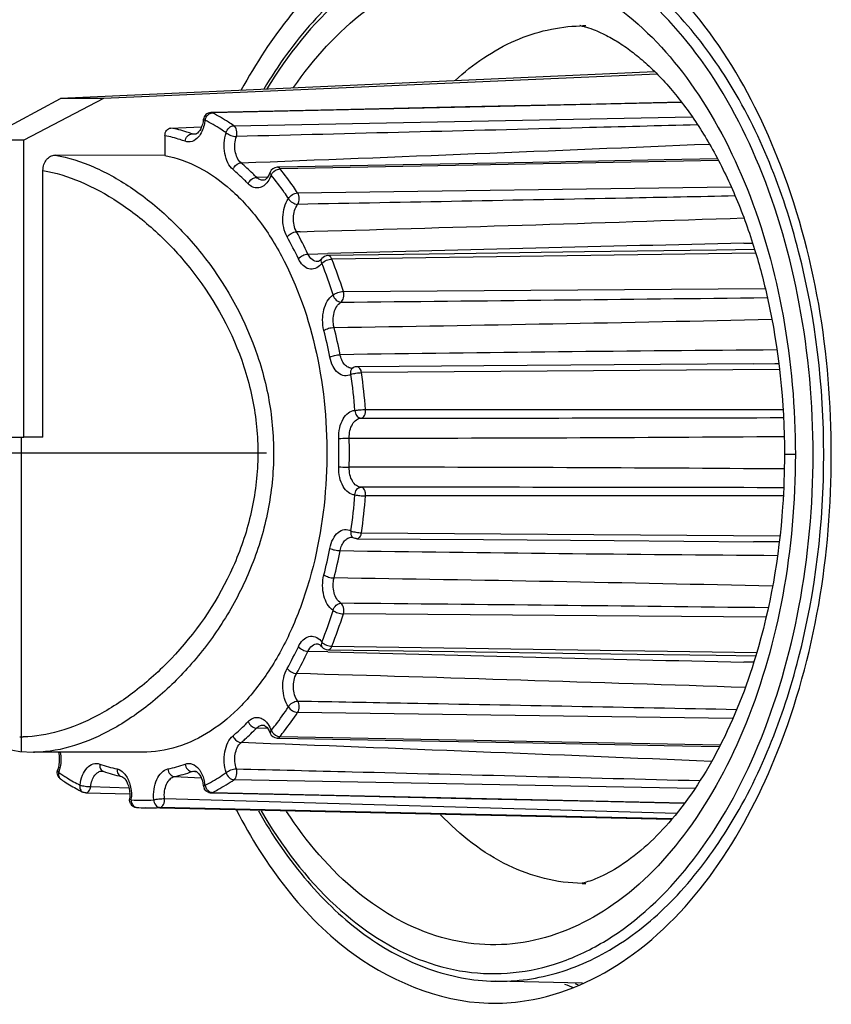
# Paper-space layout '13000547_1' of a CAD drawing. Units: millimetres. Extents: x 0 to 297, y 0 to 210.
# Drawn here: x 123 to 124, y 130 to 132 of the extents above; entities that cross this region are included whole.
import ezdxf

# ---------------------------------------------------------------- set-up
doc = ezdxf.new("R2010")
doc.units = ezdxf.units.MM
doc.header["$LTSCALE"] = 16.335
doc.layers.get('0').update_dxf_attribs({"linetype": 'CONTINUOUS'})

psp = doc.layouts.new('13000547_1')

# ---------------------------------------------------------------- linework, layer by layer
at = {"color": 7, "linetype": 'CONTINUOUS'}
for p, q in [((123.85507, 131.63521), (122.69441, 131.58306)), ((123.86006, 131.63034), (122.77877, 131.58306)), ((122.54293, 131.50126), (122.69441, 131.58306)), ((122.77877, 131.58306), (122.6231, 131.50126)), ((122.77877, 131.58306), (122.69441, 131.58306)), ((122.99124, 131.55542), (122.98843, 131.55536)), ((122.97387, 131.54216), (122.97367, 131.54089)), ((122.97387, 131.54215), (122.97387, 131.54215)), ((122.91024, 131.52507), (122.97025, 131.52756)), ((122.91024, 131.52507), (122.97025, 131.52756)), ((122.6231, 131.50126), (122.54293, 131.50126)), ((122.6231, 130.92107), (122.6231, 131.50126)), ((122.89867, 131.51001), (122.89867, 131.47173)), ((122.89867, 131.47173), (122.68435, 131.47228)), ((122.66048, 130.92107), (122.66048, 131.44233)), ((123.12341, 131.4485), (123.11784, 131.44839)), ((123.09062, 131.42301), (123.09055, 131.423)), ((123.10406, 131.4386), (123.10406, 131.43861)), ((123.20522, 131.2701), (123.20287, 131.26745)), ((123.19723, 131.26438), (123.19685, 131.26437)), ((123.26353, 131.05619), (123.26352, 131.05619)), ((123.26661, 131.05711), (123.26664, 131.05713)), ((124.04819, 131.06485), (124.04836, 131.06485)), ((122.54293, 130.92107), (122.6231, 130.92107)), ((122.66048, 130.92107), (122.6231, 130.92107)), ((123.26352, 130.72595), (123.26353, 130.72595)), ((123.2666, 130.72503), (123.26664, 130.72501)), ((124.04828, 130.71728), (124.04818, 130.71729)), ((123.19686, 130.51777), (123.19721, 130.51775)), ((123.09055, 130.35913), (123.09062, 130.35913)), ((123.10406, 130.34353), (123.10406, 130.34352)), ((123.11784, 130.33374), (123.12341, 130.33363)), ((122.64211, 130.30615), (122.64359, 130.30607)), ((122.64359, 130.30607), (122.64393, 130.30605)), ((122.85488, 130.30607), (122.64575, 130.30607)), ((122.68905, 130.27108), (122.68906, 130.27108)), ((122.77658, 130.26918), (122.7766, 130.26918)), ((122.77828, 130.26882), (122.77829, 130.26882)), ((122.81382, 130.25864), (122.81383, 130.25864)), ((122.73798, 130.22833), (122.73798, 130.22833)), ((122.97301, 130.24526), (122.97367, 130.24124)), ((122.97367, 130.24124), (122.97387, 130.23997)), ((122.97387, 130.23999), (122.97387, 130.23999)), ((122.74431, 130.22677), (122.82997, 130.22489)), ((122.83005, 130.21972), (122.82975, 130.21456)), ((122.82975, 130.21458), (122.82975, 130.21458)), ((122.82997, 130.22489), (122.83005, 130.21972)), ((122.98843, 130.22677), (122.99124, 130.22671)), ((122.88897, 130.19662), (122.86067, 130.19724)), ((123.88767, 130.17449), (122.88897, 130.19662)), ((123.71455, 129.85492), (123.54358, 129.85871))]:
    psp.add_line(p, q, dxfattribs=at)
at = {"color": 9, "linetype": 'CONTINUOUS'}
for p, q in [((123.90808, 131.57482), (122.99125, 131.55471)), ((122.98893, 131.55439), (122.99125, 131.55471)), ((123.03355, 131.5297), (123.92871, 131.54686)), ((122.95161, 131.51384), (122.95709, 131.51408)), ((122.95161, 131.51384), (122.95709, 131.51407)), ((122.95709, 131.51408), (122.96074, 131.51423)), ((122.95709, 131.51407), (122.96074, 131.51423)), ((122.95725, 131.51296), (122.95713, 131.51295)), ((123.97988, 131.46184), (123.12347, 131.44538)), ((123.0776, 131.42888), (123.09943, 131.4297)), ((123.0776, 131.42888), (123.09944, 131.4297)), ((123.15795, 131.39838), (124.00471, 131.41036)), ((123.16288, 131.32268), (123.15567, 131.32248)), ((123.16288, 131.32268), (123.15567, 131.32248)), ((124.02921, 131.29999), (124.0464, 131.30036)), ((124.02921, 131.29998), (124.0464, 131.30035)), ((123.17811, 131.27905), (123.21683, 131.28011)), ((123.17811, 131.27905), (123.21683, 131.28011)), ((123.20523, 131.27011), (123.20524, 131.27013)), ((124.05245, 131.28098), (123.22469, 131.26919)), ((123.19698, 131.26437), (123.19686, 131.26437)), ((123.2472, 131.20587), (124.071, 131.21203)), ((123.26494, 131.05588), (123.26661, 131.05711)), ((124.04836, 131.06485), (124.0974, 131.06522)), ((124.09873, 131.05359), (123.28271, 131.0474)), ((123.29053, 130.97539), (124.10564, 130.97534)), ((124.13007, 130.88732), (124.10876, 130.88732)), ((124.10612, 130.80679), (123.29053, 130.80674)), ((123.28271, 130.73474), (124.0996, 130.72854)), ((123.26494, 130.72626), (123.26661, 130.72502)), ((124.09825, 130.71691), (124.04828, 130.71728)), ((124.07265, 130.57009), (123.2472, 130.57627)), ((123.19685, 130.51777), (123.19698, 130.51776)), ((123.21683, 130.50202), (123.17811, 130.50308)), ((123.21683, 130.50203), (123.17811, 130.50308)), ((123.20523, 130.51203), (123.20524, 130.51201)), ((123.22469, 130.51294), (124.05453, 130.50113)), ((124.04897, 130.48172), (124.0292, 130.48214)), ((124.04898, 130.48174), (124.02921, 130.48216)), ((124.00789, 130.37173), (123.15795, 130.38376)), ((123.09944, 130.35244), (123.0776, 130.35326)), ((123.09944, 130.35244), (123.0776, 130.35326)), ((123.12347, 130.33676), (123.98352, 130.32022)), ((122.6438, 130.30607), (122.64211, 130.30607)), ((122.64575, 130.3061), (122.6438, 130.30607)), ((122.95709, 130.26806), (122.95161, 130.2683)), ((122.95709, 130.26806), (122.95161, 130.2683)), ((122.96073, 130.2679), (122.95709, 130.26806)), ((122.96073, 130.2679), (122.95709, 130.26806)), ((122.95714, 130.26918), (122.95725, 130.26918)), ((122.91724, 130.25845), (122.96955, 130.25617)), ((122.91724, 130.25845), (122.96955, 130.25617)), ((123.93353, 130.23518), (123.03355, 130.25243)), ((122.7537, 130.23888), (122.82824, 130.23678)), ((122.7537, 130.23888), (122.82824, 130.23678)), ((122.98897, 130.22773), (122.99125, 130.22743)), ((122.89784, 130.21544), (123.89846, 130.18711)), ((122.99125, 130.22743), (123.91365, 130.20719)), ((123.88919, 130.17622), (122.889, 130.19814))]:
    psp.add_line(p, q, dxfattribs=at)
at = {"color": 4, "linetype": 'CONTINUOUS'}
for p, q in [((122.61848, 130.30607), (122.61848, 130.92107)), ((122.37905, 130.89107), (123.09684, 130.89107))]:
    psp.add_line(p, q, dxfattribs=at)
at = {"color": 7, "linetype": 'CONTINUOUS'}
for points in [[(123.90756, 131.57551), (123.74138, 131.57187), (123.48586, 131.56626), (123.23354, 131.56073), (122.99124, 131.55542)], [(122.97367, 131.54089), (122.97309, 131.53724), (122.9719, 131.53235)], [(122.9719, 131.53235), (122.97039, 131.52785), (122.96859, 131.52383), (122.9666, 131.52038), (122.96449, 131.51755), (122.96239, 131.51543), (122.96047, 131.51404), (122.95881, 131.51326), (122.95739, 131.51296), (122.95714, 131.51295)], [(123.97816, 131.4649), (123.87415, 131.46291), (123.61748, 131.45798), (123.36403, 131.45312), (123.12341, 131.4485)], [(123.09829, 131.42808), (123.09618, 131.42583), (123.09418, 131.42428), (123.09251, 131.42342), (123.09107, 131.42304), (123.09054, 131.423)], [(123.10406, 131.43862), (123.10234, 131.43458), (123.10038, 131.43101), (123.09829, 131.42808)], [(124.05053, 131.28785), (123.976, 131.28679), (123.71841, 131.28313), (123.46404, 131.27952), (123.21695, 131.27602)], [(123.20287, 131.26745), (123.2007, 131.26571), (123.1988, 131.26474), (123.19723, 131.26438)], [(123.26664, 131.05713), (123.26563, 131.05664), (123.2645, 131.0563), (123.26353, 131.05619)], [(124.04836, 131.06485), (123.77645, 131.0628), (123.52148, 131.06088), (123.27381, 131.05902)], [(122.37916, 130.89108), (122.3793, 130.85727), (122.38019, 130.81323), (122.38183, 130.76945), (122.38431, 130.72597), (122.38777, 130.68288), (122.39241, 130.64027), (122.39851, 130.59804), (122.40626, 130.55702), (122.41595, 130.51757), (122.42765, 130.48068), (122.44133, 130.44713), (122.45701, 130.417), (122.4746, 130.39057), (122.49404, 130.36779), (122.5151, 130.34876), (122.53779, 130.33327), (122.56206, 130.32127), (122.58786, 130.31272), (122.61524, 130.30763), (122.64211, 130.30615)], [(123.26353, 130.72595), (123.26445, 130.72585), (123.26554, 130.72552), (123.26664, 130.725)], [(123.27381, 130.72312), (123.52112, 130.72126), (123.77609, 130.71933), (124.04828, 130.71728)], [(123.19721, 130.51775), (123.19876, 130.51741), (123.20062, 130.51647), (123.20275, 130.51479)], [(123.20275, 130.51479), (123.20499, 130.51233), (123.20522, 130.51204)], [(123.21695, 130.50612), (123.46367, 130.50262), (123.71804, 130.49901), (123.97564, 130.49535), (124.0526, 130.49426)], [(123.09055, 130.35913), (123.09105, 130.35909), (123.09247, 130.35873), (123.09412, 130.35789), (123.09609, 130.35639), (123.09818, 130.35419)], [(123.09818, 130.35419), (123.10025, 130.35132), (123.10221, 130.34782), (123.10406, 130.34352)], [(123.12341, 130.33363), (123.36367, 130.32902), (123.61712, 130.32416), (123.87378, 130.31923), (123.98204, 130.31716)], [(122.69069, 130.30607), (122.69115, 130.3041), (122.69193, 130.29857), (122.69227, 130.29288), (122.69214, 130.28718), (122.69156, 130.28161), (122.69055, 130.2763), (122.68905, 130.27107)], [(122.77659, 130.26918), (122.77682, 130.26916), (122.77765, 130.26902), (122.77829, 130.26882)], [(122.95714, 130.26918), (122.95738, 130.26917), (122.95879, 130.26888), (122.96043, 130.26812), (122.96233, 130.26675), (122.96442, 130.26466), (122.96651, 130.26189), (122.9685, 130.25848), (122.97029, 130.25452), (122.97181, 130.25008), (122.97301, 130.24526)], [(122.81383, 130.25864), (122.81468, 130.2584), (122.81638, 130.25756), (122.8183, 130.25611), (122.82031, 130.25403), (122.82229, 130.25137), (122.82417, 130.24815), (122.82589, 130.24438), (122.82738, 130.24011), (122.8286, 130.23537), (122.82948, 130.2303), (122.82997, 130.22504), (122.82997, 130.22489)], [(122.99124, 130.22671), (123.23317, 130.22141), (123.48549, 130.21588), (123.74102, 130.21028), (123.91313, 130.20651)]]:
    psp.add_lwpolyline(points, dxfattribs=at)
at = {"color": 9, "linetype": 'CONTINUOUS'}
for points in [[(124.04836, 131.06485), (124.08977, 131.06516), (124.0974, 131.06522)], [(124.09825, 130.71692), (124.06937, 130.71713), (124.04828, 130.71728)]]:
    psp.add_lwpolyline(points, dxfattribs=at)
for centre, radius, start, end in [((123.71708, 131.40825), 0.31651, 89.37346, 90.51265), ((122.99493, 131.53698), 0.01831, 166.59133, 169.34297), ((114.41992, 358.18998), 226.89684, 272.1791238, 272.410246), ((118.95731, 280.30603), 149.0427, 271.6169398, 271.9502701), ((122.56739, 130.99097), 0.65442, 25.23108, 29.41085), ((122.57187, 130.99338), 0.67017, 25.23109, 29.41084), ((127.14183, -12.50595), 143.83962, 91.2399512, 91.5636438), ((122.40547, 130.94234), 0.88202, 17.38466, 21.75113), ((123.17384, 131.28503), 0.03961, 318.11531, 322.67559), ((122.40382, 130.94123), 0.86295, 17.38466, 21.75113), ((119.32667, 534.41022), 403.24416, 270.556398, 270.674694), ((121.38444, 253.15707), 122.03531, 270.8660853, 271.2675961), ((122.32837, 130.9059), 0.92955, 10.94766, 14.31304), ((122.3296, 130.90555), 0.9077, 10.94766, 14.31305), ((124.99383, 8.95355), 122.14146, 90.4220349, 90.8222719), ((123.26331, 131.07095), 0.01477, 264.12451, 270.81248), ((122.19842, 130.89291), 1.07437, 4.30575, 8.08554), ((122.19553, 130.89295), 1.0981, 4.30575, 8.08554), ((123.24735, 505.4644), 374.50583, 270.0052618, 270.1314622), ((123.21475, 245.68715), 114.76774, 270.0219371, 270.445988), ((122.22694, 130.89107), 1.01151, 358.43201, 1.568), ((122.22323, 130.89107), 1.03585, 358.432, 1.568), ((123.21478, 16.09677), 114.76596, 89.5539566, 89.9780772), ((122.20449, 130.88857), 1.06826, 351.90365, 355.70506), ((123.24739, -243.67436), 374.49793, 89.8684636, 89.9947439), ((122.20174, 130.88851), 1.09186, 351.90365, 355.70506), ((122.33804, 130.8747), 0.89907, 345.67079, 349.06852), ((122.337, 130.8743), 0.9207, 345.67079, 349.06851), ((124.95708, 249.44717), 118.75986, 269.1720467, 269.584172), ((121.31863, 5.09148), 125.56949, 88.7374879, 89.1282615), ((119.3275, -272.55198), 403.16805, 89.3250595, 89.4436155), ((122.41736, 130.8361), 0.8486, 338.21193, 342.65228), ((122.41931, 130.83488), 0.86735, 338.21193, 342.65228), ((123.17377, 130.49705), 0.03969, 37.32148, 41.8101), ((122.57792, 130.78572), 0.64258, 330.55061, 334.80748), ((122.58266, 130.78319), 0.65804, 330.55062, 334.80746), ((127.04451, 270.31228), 139.86264, 268.431765, 268.7646578), ((118.81261, -23.16855), 153.68958, 88.0538042, 88.3806803), ((122.61868, 130.5504), 0.21438, 269.01467, 270.89583), ((114.11903, -103.91455), 234.40956, 87.5924318, 87.8171517), ((122.62528, 130.28868), 0.06985, 341.26218, 344.5138), ((122.89296, 130.55821), 0.35477, 235.38566, 236.91056), ((122.61923, 130.29033), 0.07613, 344.53099, 349.88446), ((122.85854, 130.52325), 0.25557, 250.1017, 257.93466), ((122.78133, 130.27726), 0.00897, 239.43297, 250.14984), ((122.85205, 130.52035), 0.25257, 282.01869, 289.94498), ((122.86339, 130.51143), 0.25865, 282.0187, 289.94496), ((122.89704, 130.23213), 0.08048, 6.88364, 11.0717), ((122.99495, 130.24516), 0.01832, 190.65784, 193.52161), ((122.74995, 130.2211), 0.08329, 354.50358, 355.38178), ((122.85488, 130.47056), 0.25838, 265.11095, 274.88905), ((122.74833, 130.22122), 0.08492, 355.38718, 358.55575), ((122.86648, 130.46086), 0.26368, 268.73643, 274.89903), ((123.71708, 130.3664), 0.31652, 269.42032, 270.62643), ((123.92125, 130.29805), 0.49579, 243.46835, 244.26258)]:
    psp.add_arc(centre, radius, start, end, dxfattribs=at)
at = {"color": 7, "linetype": 'CONTINUOUS'}
for centre, radius, start, end in [((122.98884, 131.54034), 0.01508, 154.45883, 173.0382), ((123.11812, 131.43339), 0.015, 91.10601, 159.59072), ((123.21716, 131.26102), 0.015, 90.81158, 142.68218), ((123.21716, 130.52112), 0.015, 217.31534, 269.18843), ((123.11812, 130.34874), 0.015, 200.40753, 268.894), ((122.70322, 130.26624), 0.01496, 161.22686, 172.31534), ((122.87036, 130.52324), 0.27057, 250.10307, 257.93847), ((122.88579, 130.52631), 0.33262, 241.73125, 243.61571), ((122.98884, 130.24179), 0.01508, 186.96038, 205.54116), ((122.98878, 130.24186), 0.01509, 248.34151, 258.59779), ((122.84472, 130.21312), 0.01504, 174.50801, 177.30559), ((122.98877, 130.24179), 0.01501, 258.56828, 268.70497), ((122.84468, 130.21312), 0.015, 208.37182, 265.11251), ((122.86673, 130.47035), 0.27317, 265.10066, 268.72867), ((123.84884, 130.27664), 0.45609, 248.13555, 250.63953)]:
    psp.add_arc(centre, radius, start, end, dxfattribs=at)
for points, knots in [([(123.5496, 131.95875), (123.45309, 131.96088), (123.23663, 131.87974), (123.104, 131.70229), (123.04774, 131.59955)], [0, 0, 0, 0, 0.4518172, 1, 1, 1, 1]), ([(123.54358, 131.91594), (123.50086, 131.91499), (123.41279, 131.89847), (123.29026, 131.83331), (123.18, 131.73215), (123.11956, 131.64763), (123.09185, 131.60128)], [0, 0, 0, 0, 0.2236255, 0.4599096, 0.7173837, 1, 1, 1, 1]), ([(124.20032, 130.88732), (124.20032, 131.08371), (124.14407, 131.44334), (123.94411, 131.76626), (123.81407, 131.86247)], [0, 0, 0, 0, 0.5483563, 1, 1, 1, 1]), ([(123.70983, 131.72524), (123.70966, 131.72526), (123.70913, 131.72532), (123.71019, 131.72517), (123.71391, 131.72447), (123.72462, 131.72171), (123.74113, 131.71576), (123.76301, 131.70553), (123.78778, 131.69104), (123.81434, 131.67215), (123.84171, 131.6491), (123.87949, 131.61184), (123.92501, 131.55571), (123.97392, 131.4769), (124.01689, 131.38663), (124.04014, 131.32174), (124.05058, 131.2879)], [0, 0, 0, 0, 0.0008878, 0.0010721, 0.0045476, 0.0232097, 0.0553212, 0.0976431, 0.1479768, 0.2047431, 0.2669976, 0.3340281, 0.480617, 0.6418837, 0.8156936, 1, 1, 1, 1]), ([(122.89867, 131.51001), (122.89867, 131.51367), (122.9005, 131.52078), (122.9071, 131.52494), (122.91024, 131.52507)], [0, 0, 0, 0, 0.5385513, 1, 1, 1, 1]), ([(122.66048, 131.44233), (122.66048, 131.4462), (122.66163, 131.4538), (122.66671, 131.46369), (122.6746, 131.47059), (122.68121, 131.47229), (122.68435, 131.47228)], [0, 0, 0, 0, 0.2752401, 0.5364643, 0.7763597, 1, 1, 1, 1]), ([(122.89867, 131.47173), (122.92169, 131.46715), (122.96825, 131.45009), (123.0312, 131.40515), (123.08736, 131.3424), (123.15314, 131.23437), (123.20645, 131.06947), (123.22257, 130.85629), (123.19588, 130.6781), (123.14963, 130.54893), (123.10528, 130.4658), (123.05197, 130.39728), (122.99119, 130.34579), (122.92476, 130.31351), (122.87767, 130.30607), (122.85488, 130.30607)], [0, 0, 0, 0, 0.0482657, 0.1003883, 0.1576312, 0.2203197, 0.3594579, 0.509214, 0.6568503, 0.726126, 0.7906743, 0.8498515, 0.9036954, 0.9531216, 1, 1, 1, 1]), ([(124.05058, 131.2879), (124.06023, 131.25663), (124.09469, 131.1258), (124.10876, 130.98981), (124.10876, 130.88732)], [0, 0, 0, 0, 0.241995, 1, 1, 1, 1]), ([(123.81407, 129.91218), (123.94411, 130.00839), (124.14407, 130.3313), (124.20032, 130.69093), (124.20032, 130.88732)], [0, 0, 0, 0, 0.4516437, 1, 1, 1, 1]), ([(124.10876, 130.88732), (124.10876, 130.85335), (124.10413, 130.72076), (124.08129, 130.58856), (124.05281, 130.49407)], [0, 0, 0, 0, 0.2560947, 1, 1, 1, 1]), ([(124.05281, 130.49407), (124.03429, 130.4326), (123.99018, 130.31971), (123.90027, 130.17927), (123.81298, 130.09665), (123.74942, 130.06166), (123.72385, 130.05249), (123.71389, 130.05023)], [0, 0, 0, 0, 0.3331988, 0.6248953, 0.8598797, 0.9469658, 1, 1, 1, 1]), ([(122.69473, 130.25389), (122.69746, 130.25201), (122.70835, 130.24471), (122.71963, 130.23799), (122.72826, 130.23336)], [0, 0, 0, 0, 0.2531775, 1, 1, 1, 1]), ([(123.0382, 130.1929), (123.09439, 130.08565), (123.22759, 129.90004), (123.45048, 129.81371), (123.5496, 129.8159)], [0, 0, 0, 0, 0.5497976, 1, 1, 1, 1]), ([(123.08114, 130.19172), (123.10896, 130.14285), (123.16998, 130.05365), (123.28254, 129.9465), (123.40851, 129.87725), (123.49951, 129.85968), (123.54358, 129.85871)], [0, 0, 0, 0, 0.2838162, 0.5417218, 0.7775132, 1, 1, 1, 1]), ([(123.5496, 129.8159), (123.57242, 129.8164), (123.66697, 129.82634), (123.75629, 129.86942), (123.81407, 129.91218)], [0, 0, 0, 0, 0.2409531, 1, 1, 1, 1])]:
    psp.add_open_spline(points, degree=3, knots=knots, dxfattribs=at)
at = {"color": 9, "linetype": 'CONTINUOUS'}
for points, knots in [([(124.16471, 130.88732), (124.16471, 130.98594), (124.14758, 131.17851), (124.07189, 131.44608), (123.95173, 131.66902), (123.7945, 131.83025), (123.6348, 131.89883), (123.50802, 131.90339), (123.38119, 131.87717), (123.22823, 131.78242), (123.13817, 131.66764), (123.09799, 131.60199)], [0, 0, 0, 0, 0.1593988, 0.310464, 0.4465724, 0.5647633, 0.6681687, 0.7177231, 0.767882, 0.8755875, 1, 1, 1, 1]), ([(124.18556, 130.88732), (124.18556, 131.02063), (124.15565, 131.27594), (124.04141, 131.56754), (123.90712, 131.74748), (123.79555, 131.84445), (123.67276, 131.90436), (123.58556, 131.91686), (123.54358, 131.91593)], [0, 0, 0, 0, 0.3010332, 0.5745014, 0.6954759, 0.8050553, 0.9051762, 1, 1, 1, 1]), ([(123.15, 131.60437), (123.18922, 131.66072), (123.27625, 131.75838), (123.41978, 131.83297), (123.53633, 131.84807), (123.65285, 131.83574), (123.79725, 131.76442), (123.93877, 131.61066), (124.0468, 131.40252), (124.11471, 131.15525), (124.13007, 130.97799), (124.13007, 130.88732)], [0, 0, 0, 0, 0.1209142, 0.2264456, 0.276297, 0.3260659, 0.4310084, 0.5510591, 0.6885327, 0.8403059, 1, 1, 1, 1]), ([(123.46546, 131.61826), (123.50039, 131.64998), (123.57621, 131.70233), (123.66676, 131.72371), (123.7099, 131.72468)], [0, 0, 0, 0, 0.5222585, 1, 1, 1, 1]), ([(122.9804, 131.54829), (122.98096, 131.54906), (122.98325, 131.55174), (122.98642, 131.55377), (122.98893, 131.55439)], [0, 0, 0, 0, 0.2674632, 1, 1, 1, 1]), ([(123.03355, 131.5297), (123.03012, 131.53207), (123.01648, 131.54115), (123.0022, 131.54928), (122.99125, 131.55471)], [0, 0, 0, 0, 0.2545144, 1, 1, 1, 1]), ([(122.97694, 131.54036), (122.97655, 131.53714), (122.97445, 131.52551), (122.96952, 131.51407), (122.96387, 131.50758)], [0, 0, 0, 0, 0.2736896, 1, 1, 1, 1]), ([(122.97694, 131.54036), (122.97614, 131.54062), (122.97515, 131.54095), (122.97383, 131.54179), (122.97387, 131.54216)], [0, 0, 0, 0, 0.6901038, 1, 1, 1, 1]), ([(123.01833, 131.5159), (123.01497, 131.51821), (123.00162, 131.5271), (122.98765, 131.53505), (122.97694, 131.54036)], [0, 0, 0, 0, 0.2545144, 1, 1, 1, 1]), ([(122.95161, 131.51384), (122.94822, 131.51507), (122.93467, 131.51966), (122.92075, 131.52314), (122.91024, 131.52507)], [0, 0, 0, 0, 0.2527816, 1, 1, 1, 1]), ([(123.01833, 131.5159), (123.01929, 131.51956), (123.02318, 131.52601), (123.03016, 131.52963), (123.03355, 131.5297)], [0, 0, 0, 0, 0.5271188, 1, 1, 1, 1]), ([(123.03823, 131.50865), (123.03948, 131.5125), (123.03978, 131.5202), (123.03638, 131.52775), (123.03355, 131.5297)], [0, 0, 0, 0, 0.5411866, 1, 1, 1, 1]), ([(123.93883, 131.53133), (123.86382, 131.5294), (123.56362, 131.52171), (123.26342, 131.5142), (123.03823, 131.50865)], [0, 0, 0, 0, 0.2498742, 1, 1, 1, 1]), ([(122.9382, 131.49921), (122.93495, 131.50038), (122.92201, 131.50477), (122.90871, 131.50813), (122.89867, 131.51001)], [0, 0, 0, 0, 0.2527318, 1, 1, 1, 1]), ([(122.9382, 131.49921), (122.93871, 131.50291), (122.94163, 131.50972), (122.94836, 131.5137), (122.95161, 131.51384)], [0, 0, 0, 0, 0.5340752, 1, 1, 1, 1]), ([(122.96387, 131.50758), (122.96059, 131.50381), (122.95271, 131.49755), (122.9424, 131.49769), (122.9382, 131.49921)], [0, 0, 0, 0, 0.5283852, 1, 1, 1, 1]), ([(123.03172, 131.44392), (123.02753, 131.44746), (123.02042, 131.45749), (123.01478, 131.47567), (123.01365, 131.49591), (123.01616, 131.50952), (123.01833, 131.5159)], [0, 0, 0, 0, 0.2143579, 0.4661378, 0.7365416, 1, 1, 1, 1]), ([(123.01833, 131.5159), (123.02094, 131.51356), (123.02752, 131.51035), (123.03459, 131.50865), (123.03823, 131.50865)], [0, 0, 0, 0, 0.490187, 1, 1, 1, 1]), ([(123.04738, 131.45722), (123.04097, 131.46263), (123.03364, 131.48093), (123.03501, 131.49951), (123.03823, 131.50865)], [0, 0, 0, 0, 0.4639797, 1, 1, 1, 1]), ([(122.68435, 131.47228), (122.71009, 131.46779), (122.76336, 131.45053), (122.83952, 131.40699), (122.91335, 131.34623), (123.00518, 131.24329), (123.07462, 131.11518), (123.10877, 130.97263), (123.11378, 130.86064), (123.09716, 130.7501), (123.06102, 130.64577), (123.00903, 130.5512), (122.94538, 130.46893), (122.87374, 130.4009), (122.77885, 130.33587), (122.69742, 130.30694), (122.64575, 130.3061)], [0, 0, 0, 0, 0.049582, 0.1050771, 0.1656756, 0.2301955, 0.3661806, 0.4363959, 0.5070435, 0.5775317, 0.6472504, 0.7154996, 0.7814211, 0.8439612, 0.9019331, 1, 1, 1, 1]), ([(122.66048, 131.44233), (122.68534, 131.43803), (122.73684, 131.42179), (122.81096, 131.38099), (122.88331, 131.32395), (122.97395, 131.22702), (123.04364, 131.10526), (123.07815, 130.96853), (123.08307, 130.8608), (123.0659, 130.75463), (123.01763, 130.62384), (122.93908, 130.51096), (122.84322, 130.42433), (122.76941, 130.37617), (122.69566, 130.34517), (122.64558, 130.33643), (122.62203, 130.33605)], [0, 0, 0, 0, 0.0497495, 0.1053793, 0.1660411, 0.2305601, 0.3664063, 0.4365341, 0.5070865, 0.5774749, 0.6470926, 0.7806674, 0.8431671, 0.9011479, 0.9535523, 1, 1, 1, 1]), ([(123.03172, 131.44392), (123.03228, 131.44569), (123.0354, 131.45199), (123.04218, 131.45702), (123.04738, 131.45722)], [0, 0, 0, 0, 0.2626059, 1, 1, 1, 1]), ([(123.06123, 131.41624), (123.05885, 131.41871), (123.04937, 131.42831), (123.03941, 131.43743), (123.03172, 131.44392)], [0, 0, 0, 0, 0.2542509, 1, 1, 1, 1]), ([(123.0776, 131.42888), (123.07517, 131.43141), (123.06545, 131.44123), (123.05525, 131.45058), (123.04738, 131.45722)], [0, 0, 0, 0, 0.2542509, 1, 1, 1, 1]), ([(123.1063, 131.4334), (123.10861, 131.43838), (123.11474, 131.44377), (123.1218, 131.44535), (123.12347, 131.44538)], [0, 0, 0, 0, 0.7670568, 1, 1, 1, 1]), ([(123.12347, 131.44538), (123.12308, 131.44585), (123.1216, 131.44742), (123.11939, 131.44842), (123.11784, 131.44839)], [0, 0, 0, 0, 0.28163, 1, 1, 1, 1]), ([(123.15795, 131.39838), (123.15523, 131.40251), (123.14433, 131.41861), (123.13264, 131.43417), (123.12347, 131.44538)], [0, 0, 0, 0, 0.2547854, 1, 1, 1, 1]), ([(123.06123, 131.41624), (123.0619, 131.41794), (123.06547, 131.42404), (123.07235, 131.42869), (123.0776, 131.42888)], [0, 0, 0, 0, 0.2572622, 1, 1, 1, 1]), ([(123.09055, 131.423), (123.08825, 131.42293), (123.08331, 131.424), (123.07937, 131.42704), (123.0776, 131.42888)], [0, 0, 0, 0, 0.4743154, 1, 1, 1, 1]), ([(123.1063, 131.4334), (123.10576, 131.43195), (123.10354, 131.42657), (123.10051, 131.42148), (123.09776, 131.4182)], [0, 0, 0, 0, 0.2655691, 1, 1, 1, 1]), ([(123.1063, 131.4334), (123.10585, 131.43384), (123.10458, 131.43522), (123.10361, 131.43739), (123.10406, 131.43862)], [0, 0, 0, 0, 0.3248294, 1, 1, 1, 1]), ([(123.14004, 131.38741), (123.13737, 131.39146), (123.12671, 131.4072), (123.11527, 131.42243), (123.1063, 131.4334)], [0, 0, 0, 0, 0.2547854, 1, 1, 1, 1]), ([(123.09776, 131.4182), (123.09535, 131.41533), (123.08999, 131.41047), (123.07979, 131.40717), (123.06938, 131.4093), (123.06376, 131.41363), (123.06123, 131.41624)], [0, 0, 0, 0, 0.2687759, 0.505997, 0.7396064, 1, 1, 1, 1]), ([(123.13747, 131.31234), (123.13101, 131.32376), (123.12727, 131.34465), (123.1312, 131.3704), (123.13653, 131.38244), (123.14004, 131.38741)], [0, 0, 0, 0, 0.504528, 0.7659107, 1, 1, 1, 1]), ([(123.14004, 131.38741), (123.14186, 131.39058), (123.14737, 131.39563), (123.15441, 131.39832), (123.15795, 131.39838)], [0, 0, 0, 0, 0.5076524, 1, 1, 1, 1]), ([(123.14004, 131.38741), (123.1418, 131.38415), (123.14723, 131.37889), (123.15438, 131.37611), (123.15793, 131.37611)], [0, 0, 0, 0, 0.5108588, 1, 1, 1, 1]), ([(123.15793, 131.37611), (123.16009, 131.37926), (123.16179, 131.38723), (123.16008, 131.39515), (123.15795, 131.39838)], [0, 0, 0, 0, 0.4966738, 1, 1, 1, 1]), ([(124.0122, 131.39241), (123.94104, 131.39099), (123.65628, 131.38537), (123.37153, 131.38001), (123.15793, 131.37611)], [0, 0, 0, 0, 0.2499116, 1, 1, 1, 1]), ([(123.15567, 131.32248), (123.15106, 131.33063), (123.14766, 131.34975), (123.15258, 131.3687), (123.15793, 131.37611)], [0, 0, 0, 0, 0.5060337, 1, 1, 1, 1]), ([(123.13747, 131.31234), (123.13945, 131.3153), (123.14519, 131.31991), (123.15213, 131.32237), (123.15567, 131.32248)], [0, 0, 0, 0, 0.5016439, 1, 1, 1, 1]), ([(123.15937, 131.26994), (123.16157, 131.27267), (123.16761, 131.27678), (123.17454, 131.27896), (123.17811, 131.27905)], [0, 0, 0, 0, 0.496186, 1, 1, 1, 1]), ([(123.20333, 131.25859), (123.20028, 131.25519), (123.19314, 131.24956), (123.1792, 131.24876), (123.16703, 131.25671), (123.16165, 131.26511), (123.15937, 131.26994)], [0, 0, 0, 0, 0.2481686, 0.4691358, 0.709975, 1, 1, 1, 1]), ([(123.19686, 131.26437), (123.19314, 131.2643), (123.18479, 131.26774), (123.18005, 131.27492), (123.17811, 131.27905)], [0, 0, 0, 0, 0.4485534, 1, 1, 1, 1]), ([(123.20534, 131.26102), (123.20457, 131.26257), (123.20353, 131.26566), (123.20437, 131.26897), (123.20522, 131.2701)], [0, 0, 0, 0, 0.5518447, 1, 1, 1, 1]), ([(123.20534, 131.26102), (123.20775, 131.26356), (123.21408, 131.26722), (123.22109, 131.26915), (123.22469, 131.26919)], [0, 0, 0, 0, 0.4929144, 1, 1, 1, 1]), ([(123.22469, 131.26919), (123.22394, 131.27106), (123.22211, 131.27431), (123.21852, 131.27604), (123.21695, 131.27602)], [0, 0, 0, 0, 0.5611725, 1, 1, 1, 1]), ([(123.20913, 131.12995), (123.20743, 131.1366), (123.20587, 131.15046), (123.20878, 131.17499), (123.21788, 131.19312), (123.22736, 131.19907)], [0, 0, 0, 0, 0.2754735, 0.5504767, 1, 1, 1, 1]), ([(123.22736, 131.19907), (123.23001, 131.20126), (123.23659, 131.20424), (123.24358, 131.20583), (123.2472, 131.20587)], [0, 0, 0, 0, 0.4870424, 1, 1, 1, 1]), ([(123.22736, 131.19907), (123.22824, 131.19534), (123.23202, 131.18874), (123.2391, 131.18507), (123.2425, 131.18507)], [0, 0, 0, 0, 0.5296442, 1, 1, 1, 1]), ([(123.2425, 131.18507), (123.24532, 131.18688), (123.24874, 131.19441), (123.24841, 131.20199), (123.2472, 131.20587)], [0, 0, 0, 0, 0.4520371, 1, 1, 1, 1]), ([(123.22906, 131.1357), (123.22665, 131.14511), (123.22654, 131.16338), (123.23565, 131.18085), (123.2425, 131.18507)], [0, 0, 0, 0, 0.5469632, 1, 1, 1, 1]), ([(123.20913, 131.12995), (123.21191, 131.13183), (123.21856, 131.1343), (123.22545, 131.13564), (123.22906, 131.1357)], [0, 0, 0, 0, 0.4817433, 1, 1, 1, 1]), ([(123.22079, 131.07793), (123.22374, 131.07944), (123.23049, 131.08133), (123.23738, 131.08238), (123.241, 131.08243)], [0, 0, 0, 0, 0.4778774, 1, 1, 1, 1]), ([(123.2621, 131.04402), (123.25832, 131.04191), (123.24898, 131.03973), (123.23544, 131.04655), (123.22569, 131.06018), (123.22201, 131.07163), (123.22079, 131.07793)], [0, 0, 0, 0, 0.2091319, 0.4269304, 0.690066, 1, 1, 1, 1]), ([(123.2618, 131.05626), (123.25939, 131.05651), (123.25435, 131.05838), (123.24823, 131.06424), (123.24356, 131.07252), (123.24167, 131.07898), (123.241, 131.08243)], [0, 0, 0, 0, 0.2045185, 0.4362867, 0.7030956, 1, 1, 1, 1]), ([(123.2621, 131.04402), (123.26164, 131.04622), (123.26149, 131.05055), (123.26352, 131.05454), (123.26494, 131.05588)], [0, 0, 0, 0, 0.5352644, 1, 1, 1, 1]), ([(123.28271, 131.0474), (123.28229, 131.05036), (123.28086, 131.0555), (123.27599, 131.05903), (123.27381, 131.05902)], [0, 0, 0, 0, 0.5792933, 1, 1, 1, 1]), ([(123.2621, 131.04402), (123.26522, 131.04519), (123.27211, 131.04659), (123.27906, 131.04738), (123.28271, 131.0474)], [0, 0, 0, 0, 0.4766478, 1, 1, 1, 1]), ([(123.23807, 130.91875), (123.23788, 130.92563), (123.23909, 130.93894), (123.24546, 130.95656), (123.25565, 130.96952), (123.26532, 130.97343), (123.26975, 130.97357)], [0, 0, 0, 0, 0.3002207, 0.5753511, 0.806895, 1, 1, 1, 1]), ([(123.2587, 130.91941), (123.25856, 130.92433), (123.25945, 130.93385), (123.26409, 130.94646), (123.27153, 130.95571), (123.27853, 130.95847), (123.28175, 130.95857)], [0, 0, 0, 0, 0.2986472, 0.572889, 0.8049169, 1, 1, 1, 1]), ([(123.26975, 130.97357), (123.27299, 130.97421), (123.27992, 130.97496), (123.28687, 130.97538), (123.29053, 130.97539)], [0, 0, 0, 0, 0.4741453, 1, 1, 1, 1]), ([(123.26975, 130.97357), (123.2698, 130.96984), (123.27175, 130.96264), (123.27858, 130.95857), (123.28175, 130.95857)], [0, 0, 0, 0, 0.5412932, 1, 1, 1, 1]), ([(123.28175, 130.95857), (123.28455, 130.95866), (123.2886, 130.96285), (123.29044, 130.96926), (123.29068, 130.97332), (123.29053, 130.97539)], [0, 0, 0, 0, 0.413024, 0.6949294, 1, 1, 1, 1]), ([(123.23807, 130.91875), (123.23951, 130.91885), (123.24638, 130.91922), (123.25326, 130.9194), (123.2587, 130.91941)], [0, 0, 0, 0, 0.2094907, 1, 1, 1, 1]), ([(123.08659, 130.19177), (123.12615, 130.12365), (123.21525, 130.00418), (123.36839, 129.9029), (123.49651, 129.87229), (123.59153, 129.87312), (123.68511, 129.89722), (123.80883, 129.96121), (123.94768, 130.09924), (124.06986, 130.32315), (124.14725, 130.59306), (124.16471, 130.78763), (124.16471, 130.88732)], [0, 0, 0, 0, 0.1257447, 0.2343223, 0.2846109, 0.3340762, 0.3844903, 0.4374509, 0.5547878, 0.6902168, 0.8408588, 1, 1, 1, 1]), ([(124.13007, 130.88732), (124.13007, 130.79544), (124.11431, 130.61593), (124.04467, 130.36599), (123.93399, 130.15665), (123.78909, 130.00356), (123.64156, 129.93535), (123.52342, 129.92686), (123.40525, 129.9466), (123.26118, 130.02842), (123.17506, 130.1313), (123.13643, 130.1904)], [0, 0, 0, 0, 0.1595666, 0.3110102, 0.4478333, 0.566987, 0.6711707, 0.720822, 0.7708077, 0.8773755, 1, 1, 1, 1]), ([(123.54358, 129.85871), (123.58556, 129.85778), (123.67276, 129.87028), (123.79555, 129.93019), (123.90712, 130.02716), (124.04141, 130.2071), (124.15565, 130.4987), (124.18556, 130.75401), (124.18556, 130.88732)], [0, 0, 0, 0, 0.0948238, 0.1949447, 0.3045241, 0.4254986, 0.6989668, 1, 1, 1, 1]), ([(123.26975, 130.80857), (123.26532, 130.80871), (123.25564, 130.81262), (123.24546, 130.82558), (123.23909, 130.8432), (123.23788, 130.8565), (123.23807, 130.86339)], [0, 0, 0, 0, 0.1931767, 0.4247822, 0.69983, 1, 1, 1, 1]), ([(123.23807, 130.86339), (123.23951, 130.86329), (123.24638, 130.86292), (123.25326, 130.86273), (123.2587, 130.86272)], [0, 0, 0, 0, 0.2094906, 1, 1, 1, 1]), ([(123.28175, 130.82356), (123.27853, 130.82366), (123.27153, 130.82643), (123.26409, 130.83568), (123.25945, 130.84828), (123.25856, 130.8578), (123.2587, 130.86272)], [0, 0, 0, 0, 0.195156, 0.4272442, 0.7014031, 1, 1, 1, 1]), ([(123.26975, 130.80857), (123.2698, 130.8123), (123.27175, 130.81949), (123.27858, 130.82356), (123.28175, 130.82356)], [0, 0, 0, 0, 0.5413012, 1, 1, 1, 1]), ([(123.26975, 130.80857), (123.27299, 130.80792), (123.27992, 130.80718), (123.28687, 130.80675), (123.29053, 130.80674)], [0, 0, 0, 0, 0.4741478, 1, 1, 1, 1]), ([(123.29053, 130.80674), (123.29068, 130.80881), (123.29044, 130.81287), (123.2886, 130.81928), (123.28455, 130.82347), (123.28175, 130.82356)], [0, 0, 0, 0, 0.3050706, 0.586976, 1, 1, 1, 1]), ([(123.22079, 130.7042), (123.22201, 130.7105), (123.2257, 130.72196), (123.23544, 130.73559), (123.24898, 130.7424), (123.25832, 130.74022), (123.2621, 130.73812)], [0, 0, 0, 0, 0.3099842, 0.573193, 0.7909382, 1, 1, 1, 1]), ([(123.2621, 130.73812), (123.26164, 130.73592), (123.26149, 130.73158), (123.26352, 130.7276), (123.26494, 130.72626)], [0, 0, 0, 0, 0.5352739, 1, 1, 1, 1]), ([(123.2621, 130.73812), (123.26522, 130.73695), (123.27211, 130.73554), (123.27906, 130.73476), (123.28271, 130.73474)], [0, 0, 0, 0, 0.4766453, 1, 1, 1, 1]), ([(123.27381, 130.72312), (123.27599, 130.7231), (123.28086, 130.72663), (123.28229, 130.73178), (123.28271, 130.73474)], [0, 0, 0, 0, 0.4207067, 1, 1, 1, 1]), ([(123.241, 130.69971), (123.2417, 130.70336), (123.24373, 130.71015), (123.24883, 130.71875), (123.25555, 130.72457), (123.261, 130.72598), (123.26352, 130.72595)], [0, 0, 0, 0, 0.2998834, 0.5668545, 0.7964171, 1, 1, 1, 1]), ([(123.22079, 130.7042), (123.22374, 130.7027), (123.23049, 130.7008), (123.23738, 130.69975), (123.241, 130.69971)], [0, 0, 0, 0, 0.4778775, 1, 1, 1, 1]), ([(123.22736, 130.58307), (123.21787, 130.58902), (123.20878, 130.60715), (123.20587, 130.63168), (123.20743, 130.64554), (123.20913, 130.65219)], [0, 0, 0, 0, 0.4496604, 0.7245739, 1, 1, 1, 1]), ([(123.20913, 130.65219), (123.21191, 130.65031), (123.21856, 130.64784), (123.22545, 130.6465), (123.22906, 130.64644)], [0, 0, 0, 0, 0.4817432, 1, 1, 1, 1]), ([(123.2425, 130.59706), (123.23564, 130.60128), (123.22654, 130.61876), (123.22665, 130.63702), (123.22906, 130.64644)], [0, 0, 0, 0, 0.4531725, 1, 1, 1, 1]), ([(123.22736, 130.58307), (123.22824, 130.58679), (123.23202, 130.5934), (123.2391, 130.59706), (123.2425, 130.59706)], [0, 0, 0, 0, 0.5296482, 1, 1, 1, 1]), ([(123.2472, 130.57627), (123.24841, 130.58014), (123.24874, 130.58772), (123.24532, 130.59525), (123.2425, 130.59706)], [0, 0, 0, 0, 0.5479629, 1, 1, 1, 1]), ([(123.22736, 130.58307), (123.23001, 130.58088), (123.23659, 130.57789), (123.24358, 130.5763), (123.2472, 130.57627)], [0, 0, 0, 0, 0.4870449, 1, 1, 1, 1]), ([(123.15937, 130.5122), (123.16165, 130.51703), (123.16704, 130.52544), (123.17923, 130.53338), (123.19318, 130.53257), (123.20031, 130.52692), (123.20336, 130.52351)], [0, 0, 0, 0, 0.2900432, 0.5309046, 0.7518514, 1, 1, 1, 1]), ([(123.17811, 130.50308), (123.18005, 130.50721), (123.18478, 130.5144), (123.19314, 130.51784), (123.19685, 130.51777)], [0, 0, 0, 0, 0.5514226, 1, 1, 1, 1]), ([(123.20534, 130.52112), (123.20457, 130.51956), (123.20353, 130.51648), (123.20437, 130.51316), (123.20522, 130.51204)], [0, 0, 0, 0, 0.5518613, 1, 1, 1, 1]), ([(123.20534, 130.52112), (123.20775, 130.51857), (123.21408, 130.51492), (123.22109, 130.51299), (123.22469, 130.51294)], [0, 0, 0, 0, 0.492912, 1, 1, 1, 1]), ([(123.15937, 130.5122), (123.16157, 130.50946), (123.16761, 130.50536), (123.17454, 130.50318), (123.17811, 130.50308)], [0, 0, 0, 0, 0.4961862, 1, 1, 1, 1]), ([(123.21695, 130.50612), (123.21852, 130.5061), (123.22211, 130.50782), (123.22394, 130.51107), (123.22469, 130.51294)], [0, 0, 0, 0, 0.4388275, 1, 1, 1, 1]), ([(123.14004, 130.39472), (123.13653, 130.3997), (123.1312, 130.41174), (123.12727, 130.43749), (123.13102, 130.45838), (123.13747, 130.46979)], [0, 0, 0, 0, 0.2341762, 0.4956115, 1, 1, 1, 1]), ([(123.13747, 130.46979), (123.13945, 130.46683), (123.14519, 130.46222), (123.15213, 130.45976), (123.15567, 130.45966)], [0, 0, 0, 0, 0.5016437, 1, 1, 1, 1]), ([(123.15793, 130.40602), (123.15258, 130.41343), (123.14766, 130.43239), (123.15107, 130.45151), (123.15567, 130.45966)], [0, 0, 0, 0, 0.4941042, 1, 1, 1, 1]), ([(123.14004, 130.39472), (123.1418, 130.39799), (123.14723, 130.40324), (123.15438, 130.40602), (123.15793, 130.40602)], [0, 0, 0, 0, 0.5108598, 1, 1, 1, 1]), ([(123.15795, 130.38376), (123.16008, 130.38699), (123.16179, 130.39491), (123.16009, 130.40287), (123.15793, 130.40602)], [0, 0, 0, 0, 0.5033262, 1, 1, 1, 1]), ([(123.15793, 130.40602), (123.2294, 130.40472), (123.51517, 130.39945), (123.80093, 130.39395), (124.01523, 130.38967)], [0, 0, 0, 0, 0.2500862, 1, 1, 1, 1]), ([(123.1063, 130.34874), (123.10926, 130.35235), (123.12109, 130.36723), (123.13214, 130.38274), (123.14004, 130.39472)], [0, 0, 0, 0, 0.2452829, 1, 1, 1, 1]), ([(123.12347, 130.33676), (123.12649, 130.34045), (123.13859, 130.35566), (123.14988, 130.37151), (123.15795, 130.38376)], [0, 0, 0, 0, 0.2452829, 1, 1, 1, 1]), ([(123.14004, 130.39472), (123.14186, 130.39155), (123.14737, 130.3865), (123.15441, 130.38381), (123.15795, 130.38376)], [0, 0, 0, 0, 0.5076548, 1, 1, 1, 1]), ([(123.03172, 130.33821), (123.03425, 130.34035), (123.04445, 130.34919), (123.05417, 130.35857), (123.06123, 130.36589)], [0, 0, 0, 0, 0.2458697, 1, 1, 1, 1]), ([(123.06123, 130.36589), (123.06372, 130.36847), (123.06925, 130.37274), (123.07944, 130.37496), (123.0895, 130.37193), (123.09484, 130.36729), (123.09725, 130.36453)], [0, 0, 0, 0, 0.2613495, 0.4958805, 0.7329205, 1, 1, 1, 1]), ([(123.06123, 130.36589), (123.0619, 130.3642), (123.06547, 130.3581), (123.07235, 130.35345), (123.0776, 130.35326)], [0, 0, 0, 0, 0.2572623, 1, 1, 1, 1]), ([(123.09725, 130.36453), (123.09818, 130.36346), (123.10193, 130.35865), (123.10468, 130.35311), (123.1063, 130.34874)], [0, 0, 0, 0, 0.2333225, 1, 1, 1, 1]), ([(123.04738, 130.32491), (123.04998, 130.3271), (123.06041, 130.33615), (123.07037, 130.34576), (123.0776, 130.35326)], [0, 0, 0, 0, 0.2458697, 1, 1, 1, 1]), ([(123.0776, 130.35326), (123.07937, 130.35509), (123.08332, 130.35813), (123.08825, 130.35921), (123.09055, 130.35913)], [0, 0, 0, 0, 0.5256831, 1, 1, 1, 1]), ([(123.1063, 130.34874), (123.10585, 130.3483), (123.10458, 130.34692), (123.10361, 130.34475), (123.10406, 130.34352)], [0, 0, 0, 0, 0.3248318, 1, 1, 1, 1]), ([(123.1063, 130.34874), (123.10861, 130.34375), (123.11474, 130.33836), (123.1218, 130.33679), (123.12347, 130.33676)], [0, 0, 0, 0, 0.7670552, 1, 1, 1, 1]), ([(123.01833, 130.26624), (123.01616, 130.27262), (123.01365, 130.28623), (123.01478, 130.30648), (123.02042, 130.32465), (123.02753, 130.33468), (123.03172, 130.33821)], [0, 0, 0, 0, 0.2635533, 0.5340019, 0.7856828, 1, 1, 1, 1]), ([(123.03172, 130.33821), (123.03228, 130.33645), (123.0354, 130.33015), (123.04218, 130.32511), (123.04738, 130.32491)], [0, 0, 0, 0, 0.2626058, 1, 1, 1, 1]), ([(123.03823, 130.27348), (123.03501, 130.28262), (123.03364, 130.3012), (123.04097, 130.31951), (123.04738, 130.32491)], [0, 0, 0, 0, 0.5361571, 1, 1, 1, 1]), ([(123.11784, 130.33374), (123.11834, 130.33373), (123.12053, 130.33399), (123.12241, 130.33546), (123.12347, 130.33676)], [0, 0, 0, 0, 0.2307278, 1, 1, 1, 1]), ([(122.69143, 130.26624), (122.69098, 130.26664), (122.68972, 130.26788), (122.68866, 130.2699), (122.68905, 130.27106)], [0, 0, 0, 0, 0.3304213, 1, 1, 1, 1]), ([(122.69143, 130.26624), (122.69082, 130.2639), (122.69047, 130.25922), (122.69305, 130.25506), (122.69473, 130.25389)], [0, 0, 0, 0, 0.5417783, 1, 1, 1, 1]), ([(122.73282, 130.24177), (122.73361, 130.24834), (122.73656, 130.26051), (122.74526, 130.27554), (122.75777, 130.28466), (122.76754, 130.28438), (122.77156, 130.28293)], [0, 0, 0, 0, 0.3096651, 0.5785378, 0.7998917, 1, 1, 1, 1]), ([(122.7537, 130.23888), (122.75415, 130.24303), (122.75584, 130.25082), (122.76083, 130.2608), (122.76786, 130.26768), (122.77386, 130.2693), (122.77658, 130.26918)], [0, 0, 0, 0, 0.3038933, 0.5739559, 0.8018723, 1, 1, 1, 1]), ([(122.77156, 130.28293), (122.7712, 130.28028), (122.77151, 130.27506), (122.77477, 130.27072), (122.77677, 130.26954)], [0, 0, 0, 0, 0.53595, 1, 1, 1, 1]), ([(122.80512, 130.27332), (122.80486, 130.27005), (122.80581, 130.26362), (122.8111, 130.25923), (122.81383, 130.25865)], [0, 0, 0, 0, 0.5399376, 1, 1, 1, 1]), ([(122.80512, 130.27332), (122.80651, 130.27302), (122.81237, 130.27113), (122.81728, 130.26695), (122.82027, 130.26332)], [0, 0, 0, 0, 0.2315624, 1, 1, 1, 1]), ([(122.8769, 130.21312), (122.87624, 130.22002), (122.87658, 130.23364), (122.88175, 130.25221), (122.89087, 130.26667), (122.90012, 130.27235), (122.90464, 130.27332)], [0, 0, 0, 0, 0.2925537, 0.5680261, 0.8048444, 1, 1, 1, 1]), ([(122.90464, 130.27332), (122.90494, 130.26962), (122.9074, 130.26268), (122.91405, 130.25859), (122.91724, 130.25845)], [0, 0, 0, 0, 0.5371631, 1, 1, 1, 1]), ([(122.9382, 130.28293), (122.94042, 130.28373), (122.94517, 130.28462), (122.95518, 130.28281), (122.96145, 130.27758), (122.96477, 130.27349)], [0, 0, 0, 0, 0.2361924, 0.4723213, 1, 1, 1, 1]), ([(122.9382, 130.28293), (122.93871, 130.27923), (122.94163, 130.27241), (122.94836, 130.26844), (122.95161, 130.2683)], [0, 0, 0, 0, 0.5340754, 1, 1, 1, 1]), ([(122.96477, 130.27349), (122.96613, 130.2718), (122.9715, 130.26397), (122.97462, 130.25475), (122.97602, 130.24758)], [0, 0, 0, 0, 0.228837, 1, 1, 1, 1]), ([(122.97694, 130.24177), (122.98047, 130.24352), (122.9947, 130.25092), (123.00838, 130.25937), (123.01833, 130.26624)], [0, 0, 0, 0, 0.2457933, 1, 1, 1, 1]), ([(123.01833, 130.26624), (123.02094, 130.26858), (123.02752, 130.27179), (123.03459, 130.27348), (123.03823, 130.27348)], [0, 0, 0, 0, 0.4901865, 1, 1, 1, 1]), ([(123.01833, 130.26624), (123.01929, 130.26258), (123.02318, 130.25612), (123.03016, 130.2525), (123.03355, 130.25243)], [0, 0, 0, 0, 0.5271211, 1, 1, 1, 1]), ([(123.03355, 130.25243), (123.03638, 130.25439), (123.03978, 130.26193), (123.03948, 130.26963), (123.03823, 130.27348)], [0, 0, 0, 0, 0.4588134, 1, 1, 1, 1]), ([(123.03823, 130.27348), (123.11372, 130.27163), (123.41553, 130.26415), (123.71733, 130.25651), (123.94364, 130.25068)], [0, 0, 0, 0, 0.2501225, 1, 1, 1, 1]), ([(122.69927, 130.26098), (122.70201, 130.25919), (122.71291, 130.25231), (122.7242, 130.24605), (122.73282, 130.24177)], [0, 0, 0, 0, 0.253574, 1, 1, 1, 1]), ([(122.82027, 130.26332), (122.8249, 130.25769), (122.83163, 130.24308), (122.83343, 130.22738), (122.83322, 130.21908)], [0, 0, 0, 0, 0.4674482, 1, 1, 1, 1]), ([(122.89784, 130.21544), (122.89731, 130.22036), (122.89745, 130.23008), (122.901, 130.24336), (122.90743, 130.25371), (122.91402, 130.25777), (122.91724, 130.25845)], [0, 0, 0, 0, 0.2931076, 0.5684681, 0.8048665, 1, 1, 1, 1]), ([(122.99125, 130.22743), (122.99486, 130.22922), (123.0094, 130.23678), (123.02338, 130.24541), (123.03355, 130.25243)], [0, 0, 0, 0, 0.2457933, 1, 1, 1, 1]), ([(122.73282, 130.24177), (122.73231, 130.23909), (122.73238, 130.23374), (122.73589, 130.22937), (122.73797, 130.22834)], [0, 0, 0, 0, 0.5402371, 1, 1, 1, 1]), ([(122.73282, 130.24177), (122.73602, 130.24075), (122.743, 130.23955), (122.75002, 130.23888), (122.7537, 130.23888)], [0, 0, 0, 0, 0.4771595, 1, 1, 1, 1]), ([(122.74431, 130.22678), (122.7466, 130.22672), (122.75177, 130.23037), (122.75328, 130.23578), (122.7537, 130.23888)], [0, 0, 0, 0, 0.4231542, 1, 1, 1, 1]), ([(122.97694, 130.24177), (122.97614, 130.24152), (122.97515, 130.24119), (122.97383, 130.24034), (122.97387, 130.23997)], [0, 0, 0, 0, 0.690118, 1, 1, 1, 1]), ([(122.9804, 130.23385), (122.98096, 130.23308), (122.98326, 130.23038), (122.98645, 130.22835), (122.98897, 130.22773)], [0, 0, 0, 0, 0.2675931, 1, 1, 1, 1]), ([(122.83286, 130.21312), (122.83207, 130.21332), (122.83116, 130.21359), (122.82972, 130.21422), (122.82975, 130.21456)], [0, 0, 0, 0, 0.7056125, 1, 1, 1, 1]), ([(122.8769, 130.21312), (122.88015, 130.21394), (122.88714, 130.2149), (122.89416, 130.21544), (122.89784, 130.21544)], [0, 0, 0, 0, 0.4762417, 1, 1, 1, 1]), ([(122.8769, 130.21312), (122.87702, 130.20941), (122.87911, 130.20232), (122.88584, 130.19821), (122.889, 130.19814)], [0, 0, 0, 0, 0.5400093, 1, 1, 1, 1]), ([(122.889, 130.19814), (122.8919, 130.19839), (122.89591, 130.20272), (122.89779, 130.20927), (122.89801, 130.21337), (122.89784, 130.21544)], [0, 0, 0, 0, 0.4194632, 0.7002841, 1, 1, 1, 1]), ([(122.83356, 130.20743), (122.83426, 130.20503), (122.8366, 130.20064), (122.84119, 130.19837), (122.8434, 130.19817)], [0, 0, 0, 0, 0.5305509, 1, 1, 1, 1]), ([(123.71388, 130.04989), (123.66441, 130.05039), (123.55915, 130.0775), (123.47522, 130.14409), (123.43719, 130.18402)], [0, 0, 0, 0, 0.4728607, 1, 1, 1, 1])]:
    psp.add_open_spline(points, degree=3, knots=knots, dxfattribs=at)
at = {"color": 7, "linetype": 'CONTINUOUS'}
for points in [[(122.98843, 131.55536), (122.98666, 131.55532), (122.98486, 131.55496), (122.98321, 131.5543)], [(122.98321, 131.5543), (122.97983, 131.55295), (122.97681, 131.55012), (122.97523, 131.54684)], [(123.27381, 131.05902), (123.27133, 131.059), (123.26877, 131.05832), (123.26661, 131.05711)], [(123.27381, 130.72312), (123.27133, 130.72314), (123.26877, 130.72381), (123.26661, 130.72502)], [(122.69061, 130.25817), (122.68876, 130.26107), (122.68793, 130.26484), (122.68839, 130.26825)], [(122.69477, 130.25387), (122.69312, 130.255), (122.69168, 130.25649), (122.69061, 130.25817)], [(122.74431, 130.22677), (122.74213, 130.22682), (122.73992, 130.22737), (122.73797, 130.22834)], [(122.98321, 130.22784), (122.97983, 130.22918), (122.97681, 130.23201), (122.97523, 130.23529)], [(122.83148, 130.20599), (122.83021, 130.20835), (122.82957, 130.21115), (122.8297, 130.21383)]]:
    psp.add_open_spline(points, degree=3, dxfattribs=at)
at = {"color": 9, "linetype": 'CONTINUOUS'}
for points in [[(122.99125, 131.55471), (122.99039, 131.55514), (122.9894, 131.55538), (122.98843, 131.55536)], [(122.97713, 131.54122), (122.97773, 131.54375), (122.97887, 131.5462), (122.9804, 131.54829)], [(122.95713, 131.51295), (122.95527, 131.51289), (122.95337, 131.5132), (122.95161, 131.51384)], [(122.69421, 130.30609), (122.6959, 130.29653), (122.69589, 130.28652), (122.69417, 130.27696)], [(122.95161, 130.2683), (122.95337, 130.26893), (122.95527, 130.26925), (122.95714, 130.26918)], [(122.97713, 130.24088), (122.97774, 130.23836), (122.97887, 130.23593), (122.9804, 130.23385)], [(122.83286, 130.21312), (122.8328, 130.21121), (122.83303, 130.20926), (122.83356, 130.20743)], [(122.98843, 130.22678), (122.9894, 130.22675), (122.99039, 130.227), (122.99125, 130.22743)]]:
    psp.add_open_spline(points, degree=3, dxfattribs=at)

doc.saveas('drawing.dxf')
